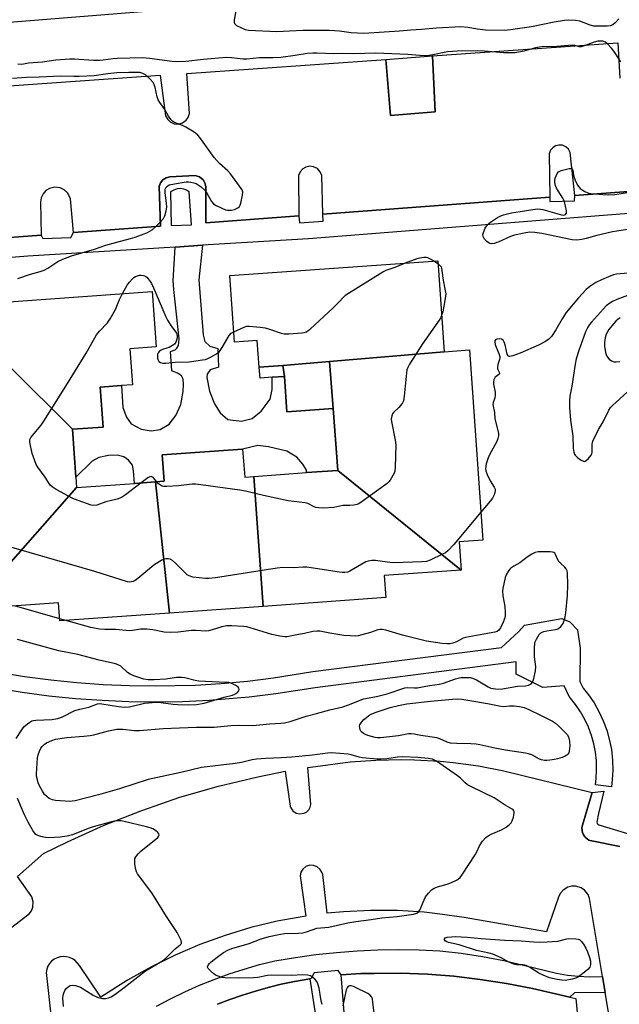
# Model space of a CAD drawing. Units: inches. Extents: x 1273762 to 1279762, y 505452 to 509453.
# Drawn here: x 1277581 to 1277803, y 505946 to 506312 of the extents above; entities that cross this region are included whole.
import ezdxf

# ---------------------------------------------------------------- set-up
doc = ezdxf.new("R2010")
doc.units = ezdxf.units.IN
doc.header["$MEASUREMENT"] = 0
for name, color, linetype in [('BLDG-Footprint', 5, 'Continuous'), ('CULTRL-Pad', 6, 'Continuous'), ('TRANS-Non Street Sidewalk', 7, 'Continuous'), ('TRANS-Parking Lot', 4, 'Continuous'), ('TRANS-Street Sidewalk', 7, 'Continuous'), ('Undefined', 1, 'Continuous')]:
    doc.layers.add(name, color=color, linetype=linetype)

msp = doc.modelspace()

# ---------------------------------------------------------------- linework, layer by layer
at = {"layer": 'BLDG-Footprint'}
for points, elevation in [([(1277738.41, 506188.47), (1277695.84, 506184.92), (1277678.47, 506183.45), (1277669.74, 506182.71), (1277669.02, 506192.67), (1277660.54, 506192.07), (1277658.77, 506216.74), (1277735.98, 506222.28)], 377.9), ([(1277600.39, 506159.72), (1277554.43, 506205.43), (1277629.94, 506210.85), (1277631.42, 506190.26), (1277621.7, 506189.56), (1277622.66, 506176.26), (1277618.55, 506175.96), (1277610.7, 506175.4), (1277611.76, 506160.54)], 377.49), ([(1277600.39, 506159.72), (1277601.67, 506141.92), (1277601.95, 506138.09), (1277562.07, 506092.99), (1277561.33, 506103.22), (1277553.49, 506102.66), (1277548.33, 506174.58), (1277556.6, 506175.17), (1277554.43, 506205.43)], 377.06), ([(1277744.66, 506107.5), (1277698.85, 506144.47), (1277697.17, 506167.39), (1277695.84, 506184.92), (1277738.41, 506188.47), (1277747.72, 506189.2), (1277752.78, 506118.65), (1277743.91, 506118.01)], 377.21), ([(1277679.06, 506179.32), (1277674.55, 506179), (1277670.03, 506178.67), (1277669.74, 506182.71), (1277678.47, 506183.45)], 378.1), ([(1277697.17, 506167.39), (1277680, 506166.15), (1277679.06, 506179.32), (1277678.47, 506183.45), (1277695.84, 506184.92)], 378.23), ([(1277667.75, 506142.24), (1277671.23, 506094.03), (1277636.43, 506091.53), (1277631.27, 506140.19), (1277634.44, 506140.42), (1277633.74, 506150.25), (1277663.58, 506152.39), (1277664.33, 506141.99)], 376.48), ([(1277744.66, 506107.5), (1277716.11, 506105.45), (1277716.69, 506097.29), (1277671.23, 506094.03), (1277667.75, 506142.24), (1277687.29, 506143.64), (1277698.85, 506144.47)], 376.36), ([(1277636.43, 506091.53), (1277595.75, 506088.61), (1277595.27, 506095.37), (1277562.07, 506092.99), (1277601.95, 506138.09), (1277623.39, 506139.63), (1277631.27, 506140.19)], 376.01)]:
    msp.add_lwpolyline(points, close=True, dxfattribs=dict(at, elevation=elevation))
at = {"layer": 'CULTRL-Pad'}
msp.add_lwpolyline([(1277734.98, 506277.53), (1277718.44, 506276.16), (1277716.76, 506296.9), (1277734.03, 506298.21)], close=True, dxfattribs=at)
at = {"layer": 'TRANS-Non Street Sidewalk'}
msp.add_lwpolyline([(1277638.49, 506227.35), (1277648.68, 506227.98), (1277647.36, 506215.13), (1277648.97, 506194.74), (1277649.59, 506192.34), (1277651.44, 506190.56), (1277654.35, 506189.72), (1277654.65, 506182.83), (1277651.55, 506181.82), (1277650.46, 506180.2), (1277650.23, 506178.96), (1277651.23, 506173.92), (1277653.16, 506169.11), (1277655.25, 506165.78), (1277658.11, 506163.37), (1277663.15, 506162.75), (1277667.1, 506163.67), (1277670.51, 506166.46), (1277673.78, 506170.95), (1277674.56, 506174.43), (1277674.55, 506179), (1277679.06, 506179.32), (1277680, 506166.15), (1277697.17, 506167.39), (1277698.85, 506144.47), (1277687.29, 506143.64), (1277687.22, 506144.59), (1277685.9, 506146.84), (1277683.66, 506149.4), (1277679.95, 506151.65), (1277673.21, 506153.21), (1277669.18, 506153.68), (1277663.58, 506152.39), (1277633.74, 506150.25), (1277634.44, 506140.42), (1277631.27, 506140.19), (1277623.39, 506139.63), (1277623.05, 506144.36), (1277622.67, 506146.45), (1277621.2, 506148.31), (1277619.42, 506149.48), (1277617.02, 506150.1), (1277613.76, 506150.03), (1277610.2, 506149.26), (1277607.71, 506147.86), (1277601.67, 506141.92), (1277600.39, 506159.72), (1277611.76, 506160.54), (1277610.7, 506175.4), (1277618.55, 506175.96), (1277619.14, 506167.76), (1277620.45, 506164.2), (1277622.23, 506161.79), (1277625.94, 506159.77), (1277629.59, 506159.15), (1277632.92, 506159.69), (1277636.33, 506161.62), (1277638.74, 506164.79), (1277640.68, 506168.9), (1277641.54, 506173.78), (1277641.63, 506176.41), (1277641.47, 506178.27), (1277640.86, 506179.51), (1277639.62, 506180.37), (1277637.29, 506181.38), (1277636.82, 506188.61), (1277638.48, 506189.22), (1277639.18, 506189.83), (1277639.71, 506190.8), (1277640.06, 506193.25), (1277637.99, 506211.62), (1277637.82, 506214.85)], close=True, dxfattribs=at)
msp.add_lwpolyline([(1277572.92, 506069.59), (1277582.63, 506068.01), (1277592.34, 506066.73), (1277602.01, 506065.74), (1277611.76, 506065.04), (1277621.52, 506064.62), (1277631.27, 506064.5), (1277645.91, 506064.85), (1277655.64, 506065.44), (1277665.35, 506066.32), (1277675.07, 506067.49), (1277689.67, 506069.81), (1277759.71, 506078.83), (1277766.14, 506084.65), (1277768.14, 506087.03), (1277782.01, 506089.53), (1277785.01, 506088.28), (1277787.89, 506085.28), (1277788.89, 506078.53), (1277788.79, 506066.1), (1277789.95, 506063.71), (1277791.92, 506061.27), (1277794.02, 506058.21), (1277795.97, 506054.76), (1277797.44, 506051.61), (1277798.73, 506048.12), (1277799.8, 506044.31), (1277800.46, 506040.88), (1277800.89, 506036.97), (1277800.98, 506033.25), (1277800.79, 506029.78), (1277800.44, 506027.05), (1277794.49, 506027.86), (1277794.81, 506030.23), (1277794.98, 506033.45), (1277794.89, 506036.67), (1277794.54, 506039.89), (1277793.93, 506043.06), (1277793.06, 506046.17), (1277791.94, 506049.2), (1277790.58, 506052.12), (1277788.99, 506054.93), (1277787.17, 506057.6), (1277784.8, 506060.59), (1277782.9, 506064.5), (1277775.01, 506063.9), (1277765.14, 506068.9), (1277765.13, 506073.48), (1277690.5, 506063.86), (1277675.87, 506061.55), (1277666, 506060.36), (1277651.15, 506059.12), (1277641.22, 506058.66), (1277631.28, 506058.5), (1277621.35, 506058.63), (1277611.42, 506059.05), (1277601.51, 506059.76), (1277591.63, 506060.77), (1277581.77, 506062.07), (1277572.02, 506063.66)], dxfattribs=at)
at = {"layer": 'TRANS-Parking Lot'}
for points in [[(1277831.2, 506331.14, 0), (1276936.05, 506259.2, 0)], [(1277533.12, 506284.01, 0), (1277633, 506291.07, 0), (1277634.96, 506276.04, 0), (1277635.75, 506274.65, 0), (1277636.67, 506273.79, 0), (1277638.2, 506273.1, 0), (1277639.76, 506272.98, 0), (1277641.28, 506273.39, 0), (1277642.64, 506274.35, 0), (1277643.39, 506275.37, 0), (1277643.91, 506276.88, 0), (1277642.91, 506291.77, 0), (1277716.76, 506296.9, 0), (1277718.44, 506276.16, 0), (1277734.98, 506277.53, 0), (1277734.03, 506298.21, 0), (1277802.8, 506303.06, 0), (1277803.62, 506290.04, 0)], [(1277887.66, 506254, 0), (1277786.83, 506246.51, 0), (1277785.13, 506262.35, 0), (1277784.51, 506263.59, 0), (1277783.57, 506264.5, 0), (1277782.31, 506265.07, 0), (1277781, 506265.19, 0), (1277779.72, 506264.87, 0), (1277778.67, 506264.2, 0), (1277777.88, 506263.24, 0), (1277777.4, 506261.94, 0), (1277777.57, 506245.82, 0), (1277693.31, 506239.56, 0), (1277692.99, 506253.91, 0), (1277692.39, 506255.28, 0), (1277691.3, 506256.43, 0), (1277689.91, 506257.12, 0), (1277688.47, 506257.3, 0), (1277686.99, 506256.99, 0), (1277685.96, 506256.41, 0), (1277684.89, 506255.27, 0), (1277684.3, 506253.91, 0), (1277684.49, 506238.91, 0), (1277649.94, 506236.34, 0), (1277649.85, 506249.84, 0), (1277649.59, 506251.1, 0), (1277648.95, 506252.25, 0), (1277647.61, 506253.4, 0), (1277645.93, 506253.92, 0), (1277636.59, 506253.43, 0), (1277635.19, 506253.07, 0), (1277634, 506252.31, 0), (1277633.1, 506251.18, 0), (1277632.62, 506249.84, 0), (1277633.07, 506235.09, 0), (1277600.77, 506232.69, 0), (1277599.63, 506245.19, 0), (1277599.33, 506246.12, 0), (1277598.53, 506247.46, 0), (1277597.33, 506248.56, 0), (1277595.87, 506249.28, 0), (1277593.84, 506249.53, 0), (1277591.92, 506249.08, 0), (1277590.57, 506248.25, 0), (1277589.47, 506247.04, 0), (1277588.78, 506245.59, 0), (1277588.53, 506244.08, 0), (1277588.77, 506231.8, 0), (1277548.8, 506228.83, 0)], [(1277577.42, 505974.68, 0), (1277584.34, 505979.97, 0), (1277585.19, 505981.14, 0), (1277585.72, 505982.49, 0), (1277585.86, 505984.41, 0), (1277585.34, 505986.27, 0), (1277580.03, 505993.85, 0), (1277589.63, 506002.29, 0), (1277598.56, 506006.73, 0), (1277612.2, 506012.86, 0), (1277626.12, 506018.35, 0), (1277640.27, 506023.19, 0), (1277654.64, 506027.35, 0), (1277669.18, 506030.85, 0), (1277679.35, 506032.87, 0), (1277681.21, 506019.95, 0), (1277681.43, 506019.33, 0), (1277682.24, 506018.18, 0), (1277683.44, 506017.36, 0), (1277684.81, 506017.04, 0), (1277686.44, 506017.3, 0), (1277687.37, 506017.81, 0), (1277688.15, 506018.58, 0), (1277688.69, 506019.52, 0), (1277688.94, 506020.51, 0), (1277687.81, 506034.28, 0), (1277688.8, 506034.44, 0), (1277703.44, 506036.31, 0), (1277712.99, 506037, 0), (1277722.56, 506037.2, 0), (1277727.34, 506037.11, 0), (1277736.9, 506036.57, 0), (1277741.67, 506036.11, 0), (1277751.15, 506034.83, 0), (1277760.56, 506033.05, 0), (1277793.35, 506024.93, 0), (1277789.69, 506012.84, 0), (1277789.6, 506012.46, 0), (1277789.51, 506011.7, 0), (1277789.54, 506010.93, 0), (1277789.69, 506010.19, 0), (1277789.98, 506009.48, 0), (1277790.58, 506008.51, 0), (1277790.84, 506008.24, 0), (1277792.08, 506007.35, 0), (1277792.43, 506007.19, 0), (1277793.16, 506006.99, 0), (1277803.62, 506004.9, 0)], [(1277800.35, 505937.64, 0), (1277798.18, 505950.75, 0), (1277797.18, 505956.73, 0), (1277792.37, 505985.7, 0), (1277791.8, 505987.14, 0), (1277790.52, 505988.74, 0), (1277789.24, 505989.61, 0), (1277787.28, 505990.21, 0), (1277785.73, 505990.21, 0), (1277784.24, 505989.82, 0), (1277782.49, 505988.74, 0), (1277781.48, 505987.57, 0), (1277780.8, 505986.19, 0), (1277776.36, 505973.27, 0), (1277745.82, 505978.58, 0), (1277735.94, 505980.01, 0), (1277730.97, 505980.53, 0), (1277721, 505981.15, 0), (1277711.01, 505981.22, 0), (1277701.04, 505980.75, 0), (1277695, 505980.19, 0), (1277693.29, 505994.51, 0), (1277693.09, 505995.23, 0), (1277692.4, 505996.45, 0), (1277691.29, 505997.41, 0), (1277689.91, 505997.94, 0), (1277688.51, 505997.97, 0), (1277687.05, 505997.48, 0), (1277685.96, 505996.6, 0), (1277685.21, 505995.42, 0), (1277684.89, 505994.06, 0), (1277687.09, 505979.15, 0), (1277676.33, 505977.2, 0), (1277666.63, 505974.84, 0), (1277657.07, 505971.95, 0), (1277647.67, 505968.55, 0), (1277638.48, 505964.64, 0), (1277629.52, 505960.24, 0), (1277620.81, 505955.35, 0), (1277610.98, 505949.07, 0), (1277603.05, 505960.77, 0), (1277601.35, 505962.6, 0), (1277600.38, 505963.28, 0), (1277599.3, 505963.77, 0), (1277598.16, 505964.06, 0), (1277596.98, 505964.14, 0), (1277595.8, 505964, 0), (1277594.67, 505963.66, 0), (1277593.62, 505963.12, 0), (1277592.68, 505962.4, 0), (1277591.89, 505961.52, 0), (1277591.27, 505960.52, 0), (1277590.84, 505959.42, 0), (1277590.61, 505958.26, 0), (1277592.86, 505938.01, 0)], [(1277654.2, 505946.4, 0), (1277658.84, 505948.18, 0), (1277663.54, 505949.81, 0), (1277668.29, 505951.3, 0), (1277673.08, 505952.63, 0), (1277677.92, 505953.82, 0), (1277682.79, 505954.85, 0), (1277688.51, 505955.91, 0), (1277690.83, 505940.65, 0)], [(1277701.41, 505941.91, 0), (1277700.18, 505957.33, 0), (1277707.46, 505957.81, 0), (1277712.4, 505957.89, 0), (1277722.27, 505957.95, 0), (1277732.13, 505957.56, 0), (1277741.97, 505956.79, 0), (1277751.77, 505955.64, 0), (1277761.53, 505954.11, 0), (1277771.21, 505952.21, 0), (1277785.07, 505949.03, 0), (1277787.23, 505948.53, 0), (1277788.48, 505935.55, 0)]]:
    msp.add_polyline3d(points, dxfattribs=at)
at = {"layer": 'TRANS-Street Sidewalk'}
msp.add_lwpolyline([(1277631.62, 505945.7), (1277636.83, 505948.47), (1277642.14, 505951.06), (1277647.53, 505953.45), (1277653.01, 505955.66), (1277658.56, 505957.67), (1277664.17, 505959.49), (1277669.85, 505961.11), (1277675.58, 505962.53), (1277683.17, 505963.79), (1277690.78, 505964.83), (1277698.42, 505965.64), (1277706.08, 505966.23), (1277713.76, 505966.59), (1277721.45, 505966.72), (1277729.13, 505966.63), (1277736.81, 505966.3), (1277744.74, 505965.32), (1277752.63, 505964.09), (1277760.48, 505962.6), (1277768.27, 505960.85), (1277780.03, 505957.94), (1277784.1, 505957.27), (1277788.2, 505956.83), (1277792.32, 505956.64), (1277797.18, 505956.73), (1277798.18, 505950.75), (1277786.72, 505950.68), (1277785.07, 505949.03), (1277771.21, 505952.21), (1277761.53, 505954.11), (1277751.77, 505955.64), (1277741.97, 505956.79), (1277732.13, 505957.56), (1277722.27, 505957.95), (1277712.4, 505957.89), (1277707.46, 505957.81), (1277700.18, 505957.33), (1277699.05, 505958.99), (1277690.14, 505958.13), (1277688.96, 505955.98), (1277688.51, 505955.91), (1277682.79, 505954.85), (1277677.92, 505953.82), (1277673.08, 505952.63), (1277668.29, 505951.3), (1277663.54, 505949.81), (1277658.84, 505948.18), (1277654.2, 505946.4)], dxfattribs=at)
for points in [[(1277548.8, 506228.83, 0), (1277588.77, 506231.8, 0), (1277589.46, 506230.52, 0), (1277599.77, 506230.83, 0), (1277600.77, 506232.69, 0), (1277633.07, 506235.09, 0), (1277632.62, 506249.84, 0), (1277633.1, 506251.18, 0), (1277634, 506252.31, 0), (1277635.19, 506253.07, 0), (1277636.59, 506253.43, 0), (1277645.93, 506253.92, 0), (1277647.61, 506253.4, 0), (1277648.95, 506252.25, 0), (1277649.59, 506251.1, 0), (1277649.85, 506249.84, 0), (1277649.94, 506236.34, 0), (1277684.49, 506238.91, 0), (1277684.74, 506236.34, 0), (1277693.41, 506236.95, 0), (1277693.31, 506239.56, 0), (1277777.57, 506245.82, 0), (1277777.61, 506244.24, 0), (1277786.81, 506244.53, 0), (1277786.83, 506246.51, 0), (1277887.66, 506254, 0)], [(1277960.67, 505997.36, 0), (1277947.8, 506087.16, 0), (1277946.44, 506096.82, 0), (1277934.18, 506182.66, 0), (1277908.69, 506220.01, 0), (1277891.27, 506246.4, 0), (1277688.02, 506230.42, 0), (1277648.68, 506227.98, 0), (1277638.49, 506227.35, 0), (1277583.88, 506223.96, 0), (1277538.01, 506220.27, 0)], [(1277803.62, 506004.9, 0), (1277793.16, 506006.99, 0), (1277792.43, 506007.19, 0), (1277792.08, 506007.35, 0), (1277790.84, 506008.24, 0), (1277790.58, 506008.51, 0), (1277789.98, 506009.48, 0), (1277789.69, 506010.19, 0), (1277789.54, 506010.93, 0), (1277789.51, 506011.7, 0), (1277789.6, 506012.46, 0), (1277789.69, 506012.84, 0), (1277793.35, 506024.93, 0), (1277797.59, 506025.46, 0), (1277795.61, 506017.21, 0), (1277795.07, 506013.97, 0), (1277795.14, 506013.54, 0), (1277795.4, 506013.19, 0), (1277795.79, 506012.99, 0), (1277806.74, 506009.67, 0)]]:
    msp.add_polyline3d(points, dxfattribs=at)
msp.add_polyline3d([(1277644.57, 506235.54, 0), (1277643.76, 506247.84, 0), (1277642.79, 506248.46, 0), (1277641.71, 506248.86, 0), (1277640.56, 506249.02, 0), (1277639.25, 506248.89, 0), (1277637.99, 506248.49, 0), (1277636.85, 506247.84, 0), (1277637.03, 506235.27, 0)], close=True, dxfattribs=at)
at = {"layer": 'Undefined'}
for p, q in [((1277734.51, 506222.17, 378), (1277736.06, 506221.17, 378)), ((1277595.69, 506089.42, 374), (1277578.93, 506094.2, 374)), ((1277597.97, 506088.77, 374), (1277595.69, 506089.42, 374))]:
    msp.add_line(p, q, dxfattribs=at)
for points, elevation in [([(1277803.24, 506312.03), (1277801.81, 506310.47), (1277801, 506309.83), (1277800.05, 506309.43), (1277798.91, 506309.27), (1277795.33, 506309.22), (1277793.88, 506309.31), (1277792.58, 506309.62), (1277788.78, 506311.07), (1277787.08, 506311.32), (1277784.51, 506311.48), (1277783.04, 506311.37), (1277779.23, 506310.78), (1277770.85, 506309.08), (1277762.94, 506307.91), (1277760.77, 506307.7), (1277753.74, 506307.75), (1277750.77, 506308.15), (1277747.11, 506308.79), (1277744.56, 506308.97), (1277735.5, 506308.56), (1277730, 506308.04), (1277726.03, 506307.81), (1277721.74, 506307.4), (1277708.59, 506306.59), (1277703.81, 506306.79), (1277699.51, 506307.42), (1277695.77, 506307.61), (1277690.52, 506307.71), (1277686.07, 506307.7), (1277680.99, 506307.48), (1277676.23, 506307.12), (1277665.79, 506307.67), (1277664.63, 506307.91), (1277662.99, 506308.6), (1277661.43, 506309.4), (1277660.99, 506309.71), (1277660.68, 506310.09), (1277660.53, 506310.8), (1277660.59, 506311.61), (1277661.62, 506317.38)], 380), ([(1277804.01, 506296.09), (1277801.74, 506299.49), (1277800.52, 506301.13), (1277799.11, 506302.6), (1277798.24, 506303.31), (1277797.31, 506303.68), (1277796.4, 506303.76), (1277795.4, 506303.67), (1277794.09, 506303.4), (1277790.33, 506301.93), (1277789.27, 506301.62), (1277788.53, 506301.62), (1277786.94, 506302.13), (1277785.84, 506302.24), (1277778.78, 506301.67), (1277775.15, 506301.73), (1277773.72, 506301.53), (1277772.3, 506301.23), (1277768.01, 506299.95), (1277764.68, 506299.42), (1277760.35, 506299.42), (1277753.39, 506299.99), (1277750.59, 506300.14), (1277743.29, 506300.05), (1277739.58, 506299.7), (1277733.53, 506298.5), (1277731.82, 506298.29), (1277729.33, 506298.34), (1277724.91, 506298.72), (1277713, 506299.2), (1277704.59, 506299.03), (1277700.76, 506299.13), (1277697.37, 506299), (1277691.28, 506299.3), (1277689.61, 506299.31), (1277687.68, 506299.16), (1277683.02, 506298.41), (1277677.81, 506297.71), (1277674.84, 506297.58), (1277669.82, 506297.53), (1277665.16, 506297.03), (1277663.67, 506297.05), (1277659.5, 506297.54), (1277657.5, 506297.62), (1277649.03, 506296.88), (1277642.47, 506296.18), (1277639.36, 506296.09), (1277637.38, 506296.18), (1277628.98, 506297.33), (1277626.47, 506297.51), (1277616.95, 506297.33), (1277615.49, 506297.18), (1277611.81, 506296.63), (1277610.45, 506296.52), (1277608.16, 506296.58), (1277601.17, 506297.03), (1277599.46, 506297.07), (1277594.28, 506296.63), (1277589.31, 506295.92), (1277584.14, 506295.49), (1277581.61, 506295.09), (1277580.16, 506295.18)], 378), ([(1277580.18, 506215.66), (1277584.79, 506217.25), (1277588.44, 506218.25), (1277589.96, 506218.81), (1277591.22, 506219.48), (1277594.96, 506221.96), (1277596.8, 506222.84), (1277600.05, 506224.13), (1277608.54, 506226.5), (1277612.79, 506228.02), (1277616.82, 506229.17), (1277621.94, 506230.46), (1277623.65, 506231), (1277627.04, 506232.19), (1277628.31, 506232.79), (1277630.04, 506233.75), (1277631.16, 506234.65), (1277633, 506236.59), (1277634.14, 506237.93), (1277634.68, 506238.91), (1277635.21, 506240.76), (1277635.39, 506242.14), (1277635.3, 506243.61), (1277634.87, 506247.44), (1277634.86, 506248.57), (1277634.97, 506249.08), (1277635.2, 506249.54), (1277635.78, 506250.1), (1277636.27, 506250.36), (1277638.25, 506250.84), (1277642.61, 506251.56), (1277643.48, 506251.53), (1277644.35, 506251.39), (1277645.49, 506251.13), (1277646.32, 506250.85), (1277647.06, 506250.44), (1277648.23, 506249.63), (1277649.48, 506248.49), (1277650.31, 506247.3), (1277652.05, 506244.26), (1277652.75, 506243.37), (1277653.69, 506242.74), (1277655.81, 506241.73), (1277657.17, 506241.19), (1277658, 506241.02), (1277659.42, 506241.07), (1277660.53, 506241.3), (1277661.81, 506241.86), (1277662.41, 506242.36), (1277662.68, 506242.82), (1277662.94, 506243.64), (1277663.52, 506246.59), (1277663.59, 506247.73), (1277663.36, 506248.52), (1277662.42, 506249.98), (1277659.05, 506254.51), (1277658.03, 506255.56), (1277655.01, 506258.32), (1277653.06, 506260.58), (1277647.65, 506267.98), (1277646.91, 506268.88), (1277646.26, 506269.44), (1277645.54, 506269.94), (1277642.52, 506271.76), (1277641.22, 506272.4), (1277638.3, 506273.57), (1277637.59, 506274), (1277637.02, 506274.56), (1277636.06, 506275.89), (1277634.64, 506278.31), (1277632.81, 506280.95), (1277632.22, 506281.94), (1277631.84, 506283.04), (1277631.13, 506286.54), (1277630.76, 506287.65), (1277630.36, 506288.39), (1277629.25, 506289.65), (1277627.56, 506291.16), (1277626.56, 506291.73), (1277625.36, 506292.04), (1277624.22, 506292.11), (1277621.34, 506292.11), (1277616.93, 506291.94), (1277613.51, 506291.61), (1277608.49, 506290.9), (1277602.85, 506290.56), (1277600.86, 506290.55), (1277596.05, 506290.76), (1277588.09, 506290.34), (1277583.37, 506290.24), (1277578.15, 506289.85)], 376), ([(1277808.04, 506234.07), (1277802.49, 506233.28), (1277800.83, 506232.95), (1277795.09, 506231.61), (1277791.14, 506230.45), (1277789.51, 506230.08), (1277787.56, 506229.94), (1277785.88, 506229.99), (1277774.57, 506232.42), (1277772.01, 506232.72), (1277770.03, 506232.8), (1277768.06, 506232.51), (1277764.43, 506231.73), (1277763.05, 506231.21), (1277758.67, 506229.21), (1277756.98, 506228.7), (1277755.88, 506228.56), (1277755.11, 506228.78), (1277754.18, 506229.42), (1277753.39, 506230.28), (1277752.87, 506231.2), (1277752.75, 506231.94), (1277752.94, 506232.74), (1277753.65, 506234.34), (1277754.41, 506235.56), (1277755.25, 506236.32), (1277758.12, 506238.27), (1277759.37, 506238.97), (1277760.42, 506239.32), (1277763.43, 506239.99), (1277766.63, 506240.47), (1277771.23, 506241.32), (1277773.07, 506241.49), (1277774.18, 506241.42), (1277775.05, 506241.23), (1277781.93, 506239.26), (1277782.75, 506239.17), (1277783.41, 506239.4), (1277783.69, 506239.73), (1277783.76, 506239.95), (1277783.76, 506240.73), (1277783.43, 506242.47), (1277782.99, 506244.2), (1277782.39, 506245.5), (1277780.66, 506248.13), (1277780.09, 506249.12), (1277779.6, 506250.43), (1277779.4, 506251.5), (1277779.42, 506252.04), (1277779.62, 506252.84), (1277780.38, 506254.63), (1277780.87, 506255.24), (1277781.33, 506255.53), (1277781.86, 506255.74), (1277784.75, 506256.46), (1277785.52, 506256.52), (1277785.9, 506256.4), (1277786.18, 506255.86), (1277786.41, 506253.98), (1277786.59, 506253.16), (1277787.01, 506252.1), (1277787.91, 506250.32), (1277788.36, 506249.61), (1277788.91, 506249), (1277789.61, 506248.5), (1277790.62, 506247.94), (1277791.68, 506247.46), (1277792.81, 506247.19), (1277797.24, 506246.77), (1277799.53, 506246.67), (1277801.75, 506246.78), (1277807.91, 506247.84)], 378), ([(1277724.01, 506221.42), (1277728.31, 506223.07), (1277729.38, 506223.37), (1277730.81, 506223.58), (1277731.65, 506223.59), (1277732.18, 506223.47), (1277732.94, 506223.13), (1277734.51, 506222.17)], 378), ([(1277660.26, 506195.94), (1277664.35, 506197.7), (1277665.19, 506197.92), (1277666.04, 506197.97), (1277670.14, 506197.6), (1277671.88, 506197.35), (1277673.54, 506196.87), (1277677.91, 506195.38), (1277679.02, 506195.13), (1277680.78, 506195.14), (1277685.53, 506195.53), (1277686.4, 506195.64), (1277687.22, 506195.88), (1277687.95, 506196.32), (1277688.63, 506196.88), (1277697.22, 506204.75), (1277698.47, 506205.98), (1277701.82, 506209.58), (1277715.59, 506218.19), (1277716.9, 506218.75), (1277720.14, 506219.88), (1277724.01, 506221.42)], 378), ([(1277736.06, 506221.17), (1277736.95, 506220.4), (1277737.23, 506219.96), (1277737.4, 506219.45), (1277737.92, 506215.74), (1277738.8, 506211.1), (1277738.94, 506209.95), (1277738.91, 506209.07), (1277738.77, 506208.19), (1277737.83, 506203.31), (1277737.44, 506201.89)], 378), ([(1277619.01, 506210.07), (1277620.73, 506213.21), (1277621.56, 506214.36), (1277622.53, 506215.42), (1277623.17, 506215.98), (1277623.85, 506216.39), (1277624.59, 506216.71), (1277625.34, 506216.91), (1277625.91, 506216.94), (1277626.76, 506216.81), (1277627.28, 506216.61), (1277627.96, 506216.11), (1277628.56, 506215.48), (1277629.31, 506214.57), (1277629.79, 506213.83), (1277630.52, 506212.23), (1277635.02, 506201.46), (1277635.72, 506200.19), (1277636.97, 506198.22), (1277638.97, 506195.41), (1277639.2, 506194.94), (1277639.32, 506194.46), (1277639.27, 506193.63), (1277639.05, 506192.79), (1277638.73, 506191.99), (1277638.25, 506191.32), (1277637.58, 506190.81), (1277636.3, 506190.11), (1277635.49, 506189.77), (1277633.81, 506189.29), (1277633.11, 506188.98), (1277632.71, 506188.7), (1277632.22, 506188.1), (1277632.01, 506187.64), (1277631.91, 506187.13), (1277632.02, 506186.06), (1277632.26, 506185.31), (1277632.5, 506184.88), (1277633.09, 506184.46), (1277633.9, 506184.27), (1277635.07, 506184.21), (1277638.58, 506184.62), (1277643.67, 506184.72), (1277648.62, 506185.44), (1277649.77, 506185.67), (1277650.6, 506185.93), (1277651.89, 506186.57), (1277653.65, 506187.59), (1277654.37, 506188.06), (1277655, 506188.62), (1277655.97, 506190.02), (1277658.52, 506194.56), (1277659.28, 506195.38), (1277660.26, 506195.94)], 378), ([(1277806.59, 506217.68), (1277802.38, 506217.23), (1277801.27, 506217.01), (1277800.19, 506216.69), (1277796.73, 506215.16), (1277794.64, 506214.14), (1277792.44, 506212.69), (1277791.08, 506211.57), (1277788.27, 506208.49), (1277783.66, 506203.05), (1277782.16, 506200.74), (1277779.85, 506196.58), (1277778.2, 506194.17), (1277777.22, 506193.13), (1277775.97, 506192.35), (1277773.34, 506190.98), (1277766.64, 506187.93), (1277763.92, 506187.01), (1277762.66, 506186.78), (1277762.26, 506186.87), (1277762.12, 506186.99), (1277761.81, 506187.54), (1277761.07, 506191.08), (1277760.64, 506192.1), (1277760.22, 506192.76), (1277759.64, 506193.18), (1277758.92, 506193.31), (1277757.94, 506193.2), (1277757.42, 506192.85), (1277757.23, 506192.49), (1277757.15, 506192.07), (1277757.27, 506191.2), (1277757.67, 506190.14), (1277758.73, 506187.82), (1277759, 506186.76), (1277759.01, 506186.27), (1277758.89, 506185.6), (1277758.27, 506183.73), (1277758.12, 506182.94), (1277758.23, 506182.21), (1277758.83, 506180.86), (1277758.92, 506180.46), (1277758.9, 506180.28), (1277758.67, 506179.99), (1277757.64, 506179.35), (1277757.26, 506179.01), (1277757.02, 506178.58), (1277756.86, 506178.08), (1277756.74, 506177.27), (1277756.72, 506176.44), (1277757.27, 506173.53), (1277757.36, 506172.4), (1277757.17, 506171.34), (1277756.52, 506169.65), (1277756.42, 506168.87), (1277757, 506165.94), (1277757.24, 506163.66), (1277758.35, 506159.25), (1277758.5, 506158.16), (1277758.52, 506157.35), (1277758.3, 506156.25), (1277757.87, 506155.17), (1277755.3, 506150.51), (1277754.66, 506149.18), (1277753.99, 506146.9), (1277753.71, 506145.17), (1277753.82, 506144.34), (1277754.32, 506142.98), (1277755.44, 506140.58), (1277756.94, 506138.28), (1277757.25, 506137.56), (1277757.33, 506136.8), (1277757.24, 506136.25), (1277756.96, 506135.43), (1277756.28, 506134.14), (1277755.41, 506133), (1277752.04, 506128.99)], 376), ([(1277625.94, 506139.81), (1277620.1, 506135.42), (1277618.62, 506134.46), (1277616.98, 506133.8), (1277612.8, 506132.82), (1277609.45, 506131.6), (1277608.32, 506131.48), (1277607.38, 506131.62), (1277602.48, 506133.3), (1277600.59, 506134.08), (1277594.34, 506137.42), (1277592.84, 506138.32), (1277592.12, 506139.02), (1277590.25, 506142.01), (1277587.57, 506145.72), (1277586.99, 506146.69), (1277585.49, 506150.76), (1277584.61, 506154.94), (1277584.64, 506155.99), (1277585, 506156.74), (1277588.79, 506161.27), (1277589.81, 506162.75), (1277598.59, 506176.66), (1277605.48, 506187.96), (1277609.38, 506194.75), (1277610.43, 506196.11), (1277613.35, 506199.27), (1277614.35, 506200.66), (1277616.37, 506204.14), (1277617.89, 506207.93), (1277619.01, 506210.07)], 378), ([(1277806.42, 506209.35), (1277802.46, 506207.89), (1277800.92, 506207.17), (1277799.93, 506206.56), (1277798.54, 506205.48), (1277797.52, 506204.44), (1277793.03, 506199.48), (1277792.29, 506198.58), (1277791.7, 506197.67), (1277790.87, 506195.85), (1277788.33, 506188.93), (1277787.42, 506185.87), (1277786.99, 506183.83), (1277785.72, 506175.75), (1277785.05, 506172.07), (1277784.88, 506170.17), (1277784.95, 506167.76), (1277785.31, 506163.15), (1277786.17, 506157.12), (1277786.29, 506152.67), (1277786.46, 506151.28), (1277786.73, 506150.52), (1277787.05, 506150.08), (1277787.86, 506149.31), (1277789.22, 506148.27), (1277790.12, 506147.84), (1277790.34, 506147.82), (1277790.77, 506147.96), (1277791.8, 506148.81), (1277792.9, 506150.11), (1277793.15, 506150.59), (1277793.28, 506151.12), (1277793.33, 506154.21), (1277793.62, 506155.32), (1277795.69, 506159.64), (1277797.39, 506162.5), (1277799.5, 506166.79), (1277800.14, 506167.75), (1277800.72, 506168.39), (1277806.47, 506173.6)], 374), ([(1277737.44, 506201.89), (1277737.12, 506201.22), (1277736.48, 506200.21), (1277730.28, 506191.39), (1277725.57, 506183.9), (1277724.85, 506182.63), (1277724.55, 506181.82), (1277724.34, 506180.66), (1277723.52, 506172.03), (1277723.23, 506170.29), (1277722.91, 506169.54), (1277722.31, 506168.64), (1277721.6, 506167.82), (1277719.57, 506165.91), (1277719.26, 506165.45), (1277718.94, 506164.66), (1277718.73, 506163.54), (1277718.78, 506162.67), (1277720.21, 506155.67), (1277720.45, 506153.91), (1277720.21, 506145.66), (1277720.05, 506144.21), (1277719.78, 506143.4), (1277718.31, 506140.89), (1277717.79, 506140.2), (1277717.17, 506139.58), (1277707.95, 506132.94), (1277706.71, 506132.13), (1277705.92, 506131.78), (1277704.82, 506131.55), (1277703.39, 506131.41), (1277701.49, 506131.49), (1277700.77, 506131.45), (1277698.55, 506130.91), (1277697.4, 506130.74), (1277693.61, 506130.5), (1277691.87, 506130.58), (1277690.8, 506130.77), (1277690.1, 506130.97), (1277687.75, 506132.16), (1277686.73, 506132.5), (1277680.49, 506133.19), (1277671.29, 506135.12), (1277664.6, 506136.72), (1277662.55, 506137.12), (1277648.09, 506139.13), (1277646.02, 506139.36), (1277644.88, 506139.33), (1277639.78, 506138.79), (1277635.42, 506138.49), (1277634.28, 506138.5), (1277633.75, 506138.61), (1277633.03, 506138.99), (1277632.39, 506139.54), (1277631.78, 506140.23)], 378), ([(1277803.67, 506201.11), (1277802.95, 506200.62), (1277802.12, 506199.84), (1277800.56, 506198.14), (1277799.5, 506196.78), (1277798.52, 506194.98), (1277798.12, 506193.64), (1277797.85, 506191.97), (1277797.88, 506190.55), (1277798.29, 506188.24), (1277798.57, 506187.41), (1277798.94, 506186.63), (1277799.6, 506185.75), (1277800.46, 506185.17), (1277801.42, 506184.81), (1277802.23, 506184.75), (1277803.61, 506184.89)], 372), ([(1277631.78, 506140.23), (1277630.5, 506141.68), (1277630.11, 506141.99), (1277629.59, 506142.16), (1277629.13, 506142.06), (1277628.42, 506141.67), (1277625.94, 506139.81)], 378), ([(1277752.04, 506128.99), (1277742, 506116.97), (1277739.74, 506114.66), (1277738.82, 506113.94), (1277737.78, 506113.37), (1277733.2, 506111.17), (1277731.81, 506110.71), (1277730.05, 506110.54), (1277719.64, 506110.13), (1277718.18, 506110.26), (1277712.95, 506111.06), (1277711.52, 506111.07), (1277710.14, 506110.85), (1277709.33, 506110.55), (1277703.39, 506107.1), (1277702.59, 506106.77), (1277701.53, 506106.55), (1277700.69, 506106.54), (1277699.55, 506106.67), (1277687.37, 506108.57), (1277685.92, 506108.59), (1277682.53, 506108.33), (1277678.51, 506108.43), (1277676.44, 506108.18), (1277653.5, 506104.56), (1277651.18, 506104.36), (1277649.77, 506104.43), (1277645.13, 506104.92), (1277643.78, 506105.35), (1277643.04, 506105.79), (1277642.38, 506106.35), (1277638.66, 506110.11), (1277637.58, 506111.07), (1277636.65, 506111.56), (1277635.87, 506111.7), (1277635.08, 506111.71), (1277634.3, 506111.54), (1277633.54, 506111.18), (1277630.63, 506109.29), (1277624.61, 506104.31), (1277623.65, 506103.61), (1277622.98, 506103.27), (1277622.24, 506103.08), (1277621.68, 506103.06), (1277620.84, 506103.19), (1277608.74, 506106.92), (1277574.09, 506116.93)], 376), ([(1277693.15, 505946.3), (1277692.76, 505947.69), (1277691.97, 505952.35), (1277691.45, 505954.03), (1277691.07, 505954.81), (1277690.35, 505955.73), (1277689.52, 505956.53), (1277688.82, 505956.99), (1277687.71, 505957.24), (1277685.63, 505957.33), (1277681.83, 505957.14), (1277674.16, 505957.18), (1277672.74, 505957.05), (1277669.27, 505956.34), (1277667.61, 505956.17), (1277661.97, 505956.1), (1277657.03, 505956.19), (1277655.91, 505956.39), (1277654.54, 505956.8), (1277653.76, 505957.13), (1277653.03, 505957.61), (1277651.48, 505958.93), (1277650.77, 505959.73), (1277650.59, 505960.15), (1277650.58, 505960.35), (1277650.8, 505960.96), (1277651.29, 505961.55), (1277651.89, 505962.11), (1277654.13, 505963.89), (1277656.42, 505965.61), (1277658.04, 505966.54), (1277659.51, 505967.06), (1277665.95, 505969), (1277670.49, 505970.71), (1277673.43, 505971.53), (1277676.37, 505972.17), (1277679.13, 505972.62), (1277684.23, 505972.78), (1277685.81, 505972.93), (1277687.22, 505973.3), (1277691.14, 505974.6), (1277695.57, 505975.08), (1277702.61, 505976.59), (1277705.63, 505977.08), (1277711.33, 505977.84), (1277715.2, 505978.52), (1277720.88, 505978.99), (1277727.04, 505979.9), (1277728.27, 505980.27), (1277728.82, 505980.65), (1277729.31, 505981.33), (1277730.95, 505985.18), (1277731.48, 505986.24), (1277732.52, 505987.64), (1277733.7, 505988.91), (1277734.62, 505989.5), (1277735.88, 505990.04), (1277739.54, 505991.02), (1277740.89, 505991.53), (1277743.2, 505992.64), (1277743.87, 505993.09), (1277744.27, 505993.47), (1277745.15, 505994.64), (1277749.84, 506001.89), (1277750.58, 506003.17), (1277751.46, 506005.25), (1277752.66, 506006.91), (1277753.83, 506008.23), (1277754.73, 506008.96), (1277755.79, 506009.49), (1277759.65, 506011.13), (1277761.33, 506012.17), (1277762.68, 506013.17), (1277763.24, 506013.75), (1277763.63, 506014.5), (1277764.09, 506015.88), (1277764.4, 506017.26), (1277764.41, 506017.77), (1277764.27, 506018.19), (1277764.02, 506018.51), (1277763.6, 506018.85), (1277761.06, 506020.32), (1277756.88, 506023.01), (1277748.3, 506027.17), (1277746.98, 506027.88), (1277746.01, 506028.67), (1277744.46, 506030.3), (1277743.31, 506031.22), (1277735.53, 506036.56), (1277734.81, 506036.99), (1277734.01, 506037.31), (1277732.38, 506037.62), (1277728.62, 506037.96), (1277723.08, 506038.16), (1277721.1, 506038.05), (1277717.13, 506037.47), (1277714.88, 506037.36), (1277713.47, 506037.39), (1277707.93, 506037.86), (1277706.86, 506038.09), (1277703.82, 506038.94), (1277702.69, 506039.15), (1277696.56, 506039.65), (1277695.1, 506039.57), (1277689.56, 506038.77), (1277681.89, 506038.03), (1277677.88, 506037.79), (1277672.13, 506037.64), (1277668.76, 506037.34), (1277667.1, 506037.1), (1277663.21, 506036.16), (1277660.74, 506035.72), (1277648.31, 506034.25), (1277640.64, 506032.43), (1277628.54, 506029.79), (1277617.86, 506026.33), (1277610.08, 506024.16), (1277601.38, 506021.89), (1277600.28, 506021.71), (1277599.41, 506021.68), (1277594.12, 506022.06), (1277593.03, 506022.29), (1277591.81, 506022.8), (1277590.89, 506023.46), (1277590.07, 506024.25), (1277589.24, 506025.43), (1277588.13, 506027.49), (1277587.69, 506028.56), (1277587.38, 506029.67), (1277587.1, 506031.08), (1277587.05, 506031.95), (1277587.4, 506037.83), (1277587.65, 506038.96), (1277588.16, 506040.33), (1277588.67, 506041.37), (1277589.16, 506042.03), (1277589.92, 506042.77), (1277590.8, 506043.4), (1277592.69, 506044.25), (1277594.08, 506044.71), (1277598.35, 506045.4), (1277604.58, 506045.85), (1277606.94, 506046.12), (1277608.38, 506046.43), (1277613.8, 506047.9), (1277616.88, 506048.46), (1277619.14, 506048.48), (1277623.46, 506047.99), (1277625.3, 506047.94), (1277634.06, 506048.72), (1277640.19, 506048.91), (1277646.48, 506049.27), (1277653.06, 506049.26), (1277659.13, 506049.89), (1277662.38, 506049.91), (1277667.3, 506049.81), (1277673.58, 506050.47), (1277677.76, 506050.68), (1277679.09, 506050.83), (1277681.18, 506051.32), (1277687.15, 506053.32), (1277691, 506054.23), (1277695.9, 506055.59), (1277700.78, 506056.78), (1277702.88, 506057.5), (1277706.92, 506059.17), (1277708.44, 506059.7), (1277713.31, 506060.61), (1277717.26, 506061.56), (1277723.81, 506063.84), (1277724.86, 506063.97), (1277727.42, 506063.77), (1277728.31, 506063.81), (1277732.91, 506064.62), (1277736.68, 506065.13), (1277738.16, 506065.5), (1277742.59, 506067.12), (1277744.59, 506067.6), (1277747.23, 506067.67), (1277748.1, 506067.6), (1277748.91, 506067.41), (1277750.43, 506066.72), (1277754.65, 506064.13), (1277755.73, 506063.74), (1277757.4, 506063.43), (1277758.72, 506063.35), (1277760.02, 506063.41), (1277765.55, 506064.38), (1277768.62, 506064.56), (1277769.73, 506064.8), (1277770.7, 506065.26), (1277771.18, 506065.86), (1277771.63, 506067.22), (1277772.28, 506070.12), (1277772.37, 506071.56), (1277771.92, 506075.26), (1277771.92, 506078.23), (1277772.09, 506080.58), (1277772.25, 506081.13), (1277772.61, 506081.9), (1277773.69, 506083.59), (1277774.26, 506084.18), (1277774.7, 506084.45), (1277775.42, 506084.74), (1277776.45, 506085.01), (1277779.72, 506085.4), (1277780.27, 506085.57), (1277780.76, 506085.84), (1277781.63, 506086.57), (1277782.2, 506087.22), (1277782.49, 506087.7), (1277782.8, 506088.47), (1277783.26, 506090.09), (1277783.57, 506091.64), (1277784.21, 506098.09), (1277784.28, 506102), (1277784.14, 506106.42), (1277784.01, 506107.27), (1277783.69, 506108.01), (1277783.14, 506108.62), (1277781.63, 506109.91), (1277781.12, 506110.44), (1277780.58, 506111.33), (1277779.7, 506113.32), (1277779.42, 506113.74), (1277779.08, 506114.02), (1277778.58, 506114.2), (1277777.74, 506114.29), (1277773.25, 506114.24), (1277772.13, 506114.01), (1277770.88, 506113.35), (1277769.21, 506112.24), (1277766.52, 506110.21), (1277764.21, 506108.92), (1277763.12, 506108.22), (1277762.74, 506107.89), (1277762.22, 506107.25), (1277761.4, 506105.79), (1277761.02, 506104.69), (1277760.48, 506102.4), (1277760.17, 506100.81), (1277760.06, 506099.69), (1277760.21, 506097.97), (1277760.89, 506094.01), (1277761.06, 506091.77), (1277761.05, 506090.67), (1277760.87, 506089.84), (1277760.22, 506088.22), (1277759.24, 506086.08), (1277758.64, 506085.16), (1277758, 506084.72), (1277757.2, 506084.48), (1277746.26, 506082.51), (1277745.45, 506082.22), (1277742.92, 506080.91), (1277741.57, 506080.4), (1277740.47, 506080.15), (1277739.35, 506080.1), (1277737.65, 506080.21), (1277731.85, 506081.09), (1277722.89, 506083.38), (1277716.68, 506085.22), (1277715.32, 506085.44), (1277714.58, 506085.42), (1277713.77, 506085.27), (1277711.01, 506084.37), (1277707.86, 506083.46), (1277706.42, 506083.12), (1277705.55, 506083.01), (1277703.49, 506083.07), (1277701.14, 506083.27), (1277695.89, 506084.06), (1277692.21, 506084.79), (1277691.08, 506084.89), (1277689.64, 506084.7), (1277686.49, 506083.99), (1277684.35, 506083.62), (1277681.25, 506082.95), (1277680.15, 506082.79), (1277679.32, 506082.76), (1277677.4, 506082.96), (1277674.39, 506083.58), (1277666.34, 506086.13), (1277665.19, 506086.41), (1277664.05, 506086.54), (1277659.41, 506086.79), (1277657.73, 506086.79), (1277655.8, 506086.45), (1277652.27, 506085.27), (1277650.9, 506084.93), (1277649.75, 506084.88), (1277646.25, 506085.06), (1277644.61, 506085.05), (1277639.63, 506084.41), (1277636.81, 506084.31), (1277634.44, 506084.49), (1277630.18, 506085.3), (1277627.98, 506085.55), (1277625.69, 506085.52), (1277622.7, 506085.05), (1277621.6, 506084.97), (1277616.51, 506085.43), (1277612.47, 506085.45), (1277610.46, 506085.6), (1277607.27, 506086.23), (1277597.97, 506088.77)], 374), ([(1277579.56, 506044.98), (1277581.56, 506048.19), (1277582.38, 506049.32), (1277583.66, 506050.44), (1277584.62, 506051.11), (1277585.38, 506051.53), (1277585.92, 506051.71), (1277586.77, 506051.84), (1277592.69, 506052.12), (1277594.93, 506052.49), (1277596.65, 506053.09), (1277601.33, 506055.38), (1277603.13, 506055.91), (1277606.52, 506056.68), (1277609.68, 506057.86), (1277610.51, 506057.95), (1277611.36, 506057.88), (1277617.55, 506056.86), (1277619.72, 506056.65), (1277621.61, 506056.82), (1277627.2, 506058.08), (1277631.46, 506058.46), (1277633.17, 506058.37), (1277637.76, 506057.76), (1277639.5, 506057.6), (1277643.6, 506057.45), (1277646.42, 506057.6), (1277649.24, 506058.11), (1277656.72, 506060.39), (1277659.85, 506061.15), (1277660.64, 506061.42), (1277661.53, 506061.96), (1277662.19, 506062.64), (1277662.31, 506063.23), (1277662.2, 506063.63), (1277661.93, 506064.01), (1277661.28, 506064.51), (1277660.25, 506065.08), (1277659.16, 506065.55), (1277658.47, 506065.73), (1277657.28, 506065.84), (1277647.32, 506066.3), (1277645.96, 506066.53), (1277642.08, 506067.46), (1277640.95, 506067.63), (1277638.97, 506067.64), (1277635.04, 506067.07), (1277630.71, 506066.73), (1277628.5, 506066.79), (1277626.85, 506067.08), (1277623.15, 506068.28), (1277621.78, 506068.85), (1277620.86, 506069.49), (1277618.35, 506071.81), (1277617.39, 506072.39), (1277616.37, 506072.77), (1277610.27, 506074.09), (1277602.46, 506076.16), (1277595.29, 506077.53), (1277579.96, 506081.78)], 372), ([(1277597.11, 505945.58), (1277596.9, 505947.23), (1277596.85, 505948.62), (1277596.96, 505949.76), (1277597.17, 505950.58), (1277597.6, 505951.55), (1277598.06, 505952.21), (1277598.87, 505952.94), (1277599.54, 505953.36), (1277600.27, 505953.56), (1277601.59, 505953.38), (1277603.43, 505952.74), (1277608.09, 505949.83), (1277609.12, 505949.28), (1277609.91, 505948.98), (1277611.56, 505948.62), (1277612.67, 505948.55), (1277613.75, 505948.77), (1277614.8, 505949.17), (1277616.19, 505950.03), (1277619.6, 505952.58), (1277627.53, 505958.86), (1277631.76, 505961.24), (1277634.19, 505962.8), (1277635.44, 505963.85), (1277638.54, 505966.93), (1277640.36, 505968.42), (1277640.84, 505968.98), (1277640.94, 505969.4), (1277640.78, 505970.11), (1277640.32, 505971.1), (1277639.22, 505973.1), (1277635.31, 505978.96), (1277629.87, 505987.74), (1277624.57, 505994.78), (1277624.16, 505995.54), (1277623.91, 505996.37), (1277623.6, 505998.43), (1277623.51, 505999.6), (1277623.61, 506000.44), (1277623.94, 506001.14), (1277624.76, 506002.23), (1277625.75, 506003.24), (1277632.04, 506008.34), (1277632.37, 506008.71), (1277632.57, 506009.1), (1277632.52, 506009.6), (1277632.05, 506010.17), (1277631.18, 506010.88), (1277630.19, 506011.51), (1277629.28, 506011.88), (1277627.91, 506012.26), (1277619.61, 506014.19), (1277618.47, 506014.42), (1277617.61, 506014.5), (1277616.49, 506014.42), (1277615.42, 506014.21), (1277608.08, 506012.22), (1277606.18, 506011.57), (1277600.36, 506009.25), (1277598.38, 506008.77), (1277595.82, 506008.42), (1277591.49, 506008.19), (1277590.34, 506008.34), (1277588.63, 506008.71), (1277587.54, 506009.03), (1277586.82, 506009.39), (1277586.27, 506009.98), (1277585.66, 506010.93), (1277584, 506013.96), (1277582.64, 506016.74), (1277581.15, 506020.13), (1277580.06, 506022.88)], 372), ([(1277712.43, 505943.15), (1277711.96, 505947.25), (1277711.75, 505948.39), (1277711.44, 505949.14), (1277710.78, 505949.89), (1277710.06, 505950.37), (1277705.5, 505952.62), (1277704.69, 505952.98), (1277703.88, 505953.21), (1277703.37, 505953.23), (1277702.94, 505953.1), (1277702.6, 505952.84), (1277702.33, 505952.5), (1277702, 505951.74), (1277700.76, 505945.87)], 374)]:
    msp.add_lwpolyline(points, dxfattribs=dict(at, elevation=elevation))
at = {"layer": 'Undefined', "elevation": 376}
for points in [[(1277760.46, 506056.88), (1277762.59, 506057.11), (1277764.36, 506057.11), (1277766.36, 506056.87), (1277768.06, 506056.47), (1277769.76, 506055.78), (1277774.44, 506053.6), (1277778.53, 506051.42), (1277779.66, 506050.72), (1277780.78, 506049.76), (1277783.33, 506047.3), (1277784.06, 506046.47), (1277784.54, 506045.66), (1277784.94, 506044.04), (1277785.07, 506042.34), (1277784.78, 506040.28), (1277784.6, 506039.73), (1277784.32, 506039.26), (1277783.95, 506038.87), (1277783.25, 506038.41), (1277782.18, 506037.97), (1277780.49, 506037.45), (1277779.34, 506037.2), (1277777.59, 506036.96), (1277776.43, 506036.87), (1277775.58, 506036.89), (1277774.5, 506037.1), (1277773.72, 506037.35), (1277770.94, 506038.91), (1277769.69, 506039.36), (1277768.6, 506039.63), (1277761.11, 506040.71), (1277757.16, 506041.47), (1277751.65, 506042.65), (1277750.23, 506042.88), (1277748.25, 506043.03), (1277743.08, 506043.11), (1277740.77, 506043.33), (1277739.52, 506043.65), (1277736.75, 506044.88), (1277735.68, 506045.22), (1277729.75, 506046.18), (1277727.19, 506046.67), (1277726.16, 506046.75), (1277725.14, 506046.69), (1277721.39, 506046.04), (1277714.79, 506045.3), (1277713.68, 506045.27), (1277712.82, 506045.36), (1277710.07, 506046.1), (1277709.16, 506046.46), (1277708.43, 506046.84), (1277707.8, 506047.32), (1277707.47, 506047.73), (1277707.24, 506048.24), (1277707.04, 506049.07), (1277707.01, 506049.61), (1277707.13, 506050.12), (1277707.87, 506051.22), (1277708.62, 506052.05), (1277709.5, 506052.85), (1277710.41, 506053.55), (1277711.25, 506054.03), (1277712.81, 506054.65), (1277718.28, 506056.52), (1277721.41, 506057.29), (1277724.51, 506057.86), (1277733.25, 506058.88), (1277741.52, 506059.64), (1277743.5, 506059.69), (1277744.96, 506059.58), (1277747.93, 506059.14), (1277754.48, 506058), (1277758.83, 506057.08)], [(1277773.79, 505969.44), (1277776.67, 505969.53), (1277780.51, 505969.84), (1277783.87, 505970.72), (1277784.71, 505970.86), (1277787.28, 505970.75), (1277788.09, 505970.6), (1277788.57, 505970.4), (1277789.19, 505969.87), (1277790.07, 505968.72), (1277791.02, 505967.23), (1277791.61, 505965.93), (1277792.36, 505963.78), (1277792.69, 505962.45), (1277792.71, 505961.14), (1277792.43, 505960.18), (1277791.73, 505959.34), (1277790.39, 505958.23), (1277788.3, 505956.62), (1277787.3, 505956.08), (1277785.87, 505955.69), (1277783.23, 505955.26), (1277782.08, 505955.31), (1277780.36, 505955.6), (1277777.53, 505956.22), (1277775.09, 505957.22), (1277773.52, 505957.99), (1277770.09, 505960.22), (1277768.79, 505960.86), (1277767.63, 505961.07), (1277765.27, 505961), (1277764.18, 505961.26), (1277762.33, 505962.02), (1277759.51, 505963.7), (1277756.5, 505965), (1277755.11, 505965.39), (1277750.33, 505966.39), (1277743.96, 505968.42), (1277739.94, 505969.38), (1277739.32, 505969.61), (1277738.72, 505970.01), (1277738.52, 505970.33), (1277738.48, 505970.65), (1277738.7, 505971.04), (1277739.46, 505971.28), (1277742.67, 505971.51), (1277744.66, 505971.48), (1277746.93, 505971.37), (1277752.05, 505970.85), (1277760.83, 505970.23), (1277766.91, 505969.97), (1277771.6, 505969.54)]]:
    msp.add_lwpolyline(points, close=True, dxfattribs=at)

doc.saveas('drawing.dxf')
